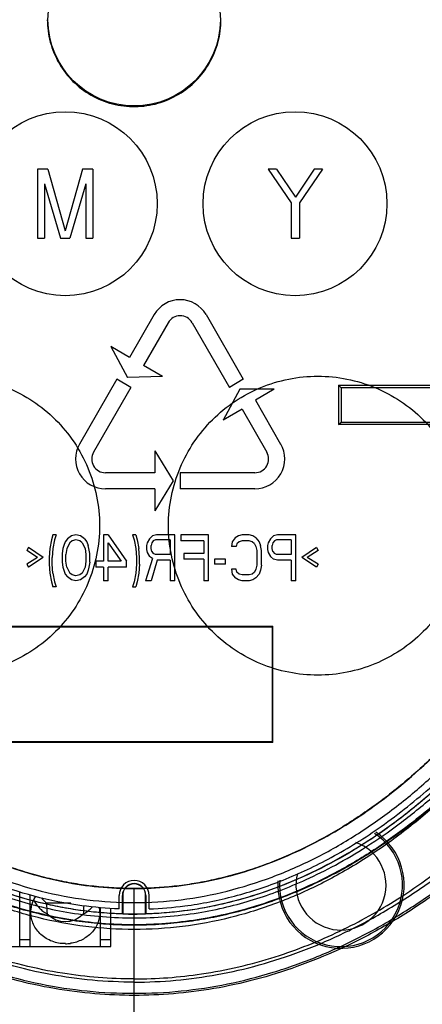
# Model space of a CAD drawing. Units: millimetres. Extents: x 14 to 120, y 23 to 167.
# Drawn here: x 75 to 92, y 84 to 127 of the extents above; entities that cross this region are included whole.
import ezdxf

# ---------------------------------------------------------------- set-up
doc = ezdxf.new("R2010")
doc.units = ezdxf.units.MM
doc.header["$LTSCALE"] = 12.352664
doc.layers.get('0').update_dxf_attribs({"linetype": 'CONTINUOUS'})

msp = doc.modelspace()

# ---------------------------------------------------------------- linework, layer by layer
at = {"color": 7, "linetype": 'CONTINUOUS'}
for p, q in [((75.527, 120.589), (75.527, 117.589)), ((75.977, 120.589), (75.527, 120.589)), ((75.977, 120.589), (76.727, 117.909)), ((77.477, 120.589), (76.727, 117.909)), ((77.927, 120.589), (77.477, 120.589)), ((77.927, 120.589), (77.927, 117.589)), ((85.927, 120.589), (85.552, 120.589)), ((85.552, 120.589), (86.552, 119.121)), ((85.927, 120.589), (86.74, 119.377)), ((87.552, 120.589), (86.74, 119.377)), ((87.927, 120.589), (86.927, 119.121)), ((87.927, 120.589), (87.552, 120.589)), ((75.827, 119.951), (75.827, 117.589)), ((75.827, 119.951), (76.527, 117.589)), ((77.627, 119.951), (76.927, 117.589)), ((77.627, 119.951), (77.627, 117.589)), ((86.552, 119.121), (86.552, 117.589)), ((86.927, 119.121), (86.927, 117.589)), ((75.527, 117.589), (75.827, 117.589)), ((76.527, 117.589), (76.927, 117.589)), ((77.627, 117.589), (77.927, 117.589)), ((86.552, 117.589), (86.927, 117.589)), ((80.601, 114.266), (79.527, 112.405)), ((81.208, 113.916), (80.134, 112.055)), ((82.247, 113.916), (83.871, 111.103)), ((82.853, 114.266), (84.477, 111.453)), ((78.705, 112.88), (79.43, 111.537)), ((79.527, 112.405), (78.705, 112.88)), ((80.956, 111.58), (80.134, 112.055)), ((78.977, 111.453), (77.353, 108.639)), ((79.584, 111.103), (78.977, 111.453)), ((80.956, 111.58), (79.43, 111.537)), ((84.477, 111.453), (83.871, 111.103)), ((79.584, 111.103), (77.959, 108.289)), ((84.324, 111.018), (83.598, 109.675)), ((85.825, 111.018), (84.324, 111.018)), ((85.825, 111.018), (85.003, 110.543)), ((88.622, 111.195), (88.727, 111.089)), ((88.622, 111.193), (88.622, 109.486)), ((114.628, 111.089), (88.727, 111.089)), ((88.727, 111.089), (88.727, 109.589)), ((85.003, 110.543), (86.101, 108.639)), ((84.421, 110.15), (83.598, 109.675)), ((84.421, 110.15), (85.495, 108.289)), ((88.622, 109.484), (88.727, 109.589)), ((88.727, 109.589), (114.628, 109.589)), ((80.627, 108.339), (80.627, 107.389)), ((80.627, 108.339), (81.427, 107.039)), ((80.627, 107.389), (78.479, 107.389)), ((81.427, 107.039), (80.627, 105.739)), ((84.976, 107.389), (81.727, 107.389)), ((81.727, 107.389), (81.727, 106.689)), ((80.627, 106.689), (78.479, 106.689)), ((80.627, 106.689), (80.627, 105.739)), ((84.976, 106.689), (81.727, 106.689)), ((76.127, 104.477), (76.061, 104.094)), ((76.194, 104.689), (76.127, 104.477)), ((76.327, 104.689), (76.194, 104.689)), ((76.261, 104.477), (76.194, 104.094)), ((76.327, 104.689), (76.261, 104.477)), ((76.827, 104.519), (76.727, 104.392)), ((76.994, 104.647), (76.827, 104.519)), ((77.194, 104.689), (76.994, 104.647)), ((77.194, 104.477), (77.027, 104.434)), ((77.394, 104.647), (77.194, 104.689)), ((77.361, 104.434), (77.194, 104.477)), ((77.561, 104.519), (77.394, 104.647)), ((77.561, 104.519), (77.661, 104.392)), ((78.394, 104.689), (78.394, 103.541)), ((78.594, 104.689), (78.394, 104.689)), ((78.594, 104.689), (79.394, 103.541)), ((79.794, 104.689), (79.661, 104.689)), ((79.661, 104.689), (79.727, 104.477)), ((79.727, 104.477), (79.794, 104.094)), ((79.794, 104.689), (79.861, 104.477)), ((79.861, 104.477), (79.927, 104.094)), ((80.394, 104.519), (80.294, 104.349)), ((80.527, 104.647), (80.394, 104.519)), ((80.694, 104.689), (80.527, 104.647)), ((80.661, 104.477), (80.561, 104.434)), ((81.294, 104.477), (80.661, 104.477)), ((81.494, 104.689), (80.694, 104.689)), ((81.294, 104.477), (81.294, 103.838)), ((81.494, 102.689), (81.494, 104.689)), ((82.961, 104.689), (81.761, 104.689)), ((81.761, 104.689), (81.761, 104.434)), ((82.961, 102.689), (82.961, 104.689)), ((84.127, 104.562), (83.994, 104.392)), ((84.261, 104.647), (84.127, 104.562)), ((84.427, 104.689), (84.261, 104.647)), ((84.727, 104.689), (84.427, 104.689)), ((84.894, 104.647), (84.727, 104.689)), ((85.027, 104.562), (84.894, 104.647)), ((85.027, 104.562), (85.161, 104.392)), ((85.661, 104.519), (85.561, 104.349)), ((85.794, 104.647), (85.661, 104.519)), ((85.961, 104.689), (85.794, 104.647)), ((85.927, 104.477), (85.827, 104.434)), ((86.561, 104.477), (85.927, 104.477)), ((86.761, 104.689), (85.961, 104.689)), ((86.561, 104.477), (86.561, 103.838)), ((86.761, 102.689), (86.761, 104.689)), ((75.127, 104.136), (75.061, 104.009)), ((75.761, 103.711), (75.127, 104.136)), ((76.061, 104.094), (76.027, 103.711)), ((76.194, 104.094), (76.161, 103.711)), ((76.627, 104.094), (76.594, 103.881)), ((76.661, 104.221), (76.627, 104.094)), ((76.727, 104.392), (76.661, 104.221)), ((76.794, 104.094), (76.761, 103.838)), ((76.927, 104.349), (76.794, 104.094)), ((77.027, 104.434), (76.927, 104.349)), ((77.461, 104.349), (77.361, 104.434)), ((77.461, 104.349), (77.594, 104.094)), ((77.594, 104.094), (77.627, 103.838)), ((77.661, 104.392), (77.727, 104.221)), ((77.761, 104.094), (77.727, 104.221)), ((77.794, 103.881), (77.761, 104.094)), ((78.594, 103.541), (78.594, 104.349)), ((78.594, 104.349), (79.161, 103.541)), ((79.794, 104.094), (79.827, 103.711)), ((79.961, 103.711), (79.927, 104.094)), ((80.294, 104.349), (80.261, 104.221)), ((80.261, 104.221), (80.261, 104.051)), ((80.261, 104.051), (80.294, 103.923)), ((80.494, 104.349), (80.461, 104.221)), ((80.461, 104.094), (80.461, 104.221)), ((80.494, 103.966), (80.461, 104.094)), ((80.561, 104.434), (80.494, 104.349)), ((82.761, 104.434), (81.761, 104.434)), ((82.761, 104.434), (82.761, 103.881)), ((83.994, 104.392), (83.961, 104.179)), ((84.161, 104.179), (83.961, 104.179)), ((84.194, 104.306), (84.161, 104.179)), ((84.294, 104.392), (84.194, 104.306)), ((84.427, 104.434), (84.294, 104.392)), ((84.727, 104.434), (84.427, 104.434)), ((84.861, 104.392), (84.727, 104.434)), ((84.961, 104.306), (84.861, 104.392)), ((84.961, 104.306), (85.027, 104.179)), ((85.027, 104.179), (85.061, 104.009)), ((85.161, 104.392), (85.227, 104.221)), ((85.261, 104.009), (85.227, 104.221)), ((85.561, 104.349), (85.527, 104.221)), ((85.527, 104.221), (85.527, 104.051)), ((85.527, 104.051), (85.561, 103.923)), ((85.761, 104.349), (85.727, 104.221)), ((85.727, 104.094), (85.727, 104.221)), ((85.761, 103.966), (85.727, 104.094)), ((85.827, 104.434), (85.761, 104.349)), ((87.661, 104.136), (87.027, 103.711)), ((87.661, 104.136), (87.727, 104.009)), ((75.527, 103.711), (75.061, 104.009)), ((75.527, 103.711), (75.061, 103.413)), ((75.761, 103.711), (75.127, 103.285)), ((76.027, 103.711), (76.027, 103.413)), ((76.161, 103.413), (76.161, 103.711)), ((76.594, 103.881), (76.594, 103.498)), ((76.761, 103.541), (76.761, 103.838)), ((77.627, 103.838), (77.627, 103.541)), ((77.794, 103.498), (77.794, 103.881)), ((79.827, 103.711), (79.827, 103.413)), ((79.961, 103.413), (79.961, 103.711)), ((80.527, 103.668), (80.227, 102.689)), ((80.294, 103.923), (80.394, 103.753)), ((80.527, 103.668), (80.394, 103.753)), ((80.494, 103.966), (80.561, 103.881)), ((80.661, 103.838), (80.561, 103.881)), ((81.294, 103.838), (80.661, 103.838)), ((82.761, 103.881), (81.894, 103.881)), ((81.894, 103.881), (81.894, 103.626)), ((82.761, 103.626), (81.894, 103.626)), ((82.761, 103.626), (82.761, 102.689)), ((83.694, 103.626), (83.227, 103.626)), ((83.227, 103.626), (83.227, 103.413)), ((83.694, 103.413), (83.694, 103.626)), ((85.061, 104.009), (85.061, 103.37)), ((85.261, 103.37), (85.261, 104.009)), ((85.561, 103.923), (85.661, 103.753)), ((85.794, 103.626), (85.661, 103.753)), ((85.761, 103.966), (85.827, 103.881)), ((85.961, 103.583), (85.794, 103.626)), ((85.927, 103.838), (85.827, 103.881)), ((86.561, 103.838), (85.927, 103.838)), ((87.661, 103.285), (87.027, 103.711)), ((87.727, 104.009), (87.261, 103.711)), ((87.727, 103.413), (87.261, 103.711)), ((75.061, 103.413), (75.127, 103.285)), ((76.027, 103.413), (76.061, 103.03)), ((76.194, 103.03), (76.161, 103.413)), ((76.594, 103.498), (76.627, 103.285)), ((76.627, 103.285), (76.661, 103.158)), ((76.794, 103.285), (76.761, 103.541)), ((76.794, 103.285), (76.927, 103.03)), ((77.594, 103.285), (77.461, 103.03)), ((77.627, 103.541), (77.594, 103.285)), ((77.761, 103.285), (77.727, 103.158)), ((77.794, 103.498), (77.761, 103.285)), ((78.061, 103.541), (78.061, 103.285)), ((78.394, 103.541), (78.061, 103.541)), ((78.394, 103.285), (78.061, 103.285)), ((78.394, 103.285), (78.394, 102.689)), ((79.161, 103.541), (78.594, 103.541)), ((78.594, 102.689), (78.594, 103.285)), ((79.394, 103.285), (78.594, 103.285)), ((79.394, 103.285), (79.394, 103.541)), ((79.827, 103.413), (79.794, 103.03)), ((79.961, 103.413), (79.927, 103.03)), ((80.727, 103.583), (80.461, 102.689)), ((81.294, 103.583), (80.727, 103.583)), ((81.294, 103.583), (81.294, 102.689)), ((83.694, 103.413), (83.227, 103.413)), ((84.161, 103.2), (83.961, 103.2)), ((83.961, 103.2), (83.994, 102.987)), ((84.194, 103.072), (84.161, 103.2)), ((85.027, 103.2), (84.961, 103.072)), ((85.061, 103.37), (85.027, 103.2)), ((85.261, 103.37), (85.227, 103.158)), ((86.561, 103.583), (85.961, 103.583)), ((86.561, 103.583), (86.561, 102.689)), ((87.727, 103.413), (87.661, 103.285)), ((76.061, 103.03), (76.127, 102.647)), ((76.194, 103.03), (76.261, 102.647)), ((76.661, 103.158), (76.727, 102.987)), ((76.727, 102.987), (76.827, 102.86)), ((76.994, 102.732), (76.827, 102.86)), ((77.027, 102.945), (76.927, 103.03)), ((77.194, 102.902), (77.027, 102.945)), ((77.361, 102.945), (77.194, 102.902)), ((77.461, 103.03), (77.361, 102.945)), ((77.561, 102.86), (77.394, 102.732)), ((77.661, 102.987), (77.561, 102.86)), ((77.727, 103.158), (77.661, 102.987)), ((79.794, 103.03), (79.727, 102.647)), ((79.927, 103.03), (79.861, 102.647)), ((83.994, 102.987), (84.127, 102.817)), ((84.261, 102.732), (84.127, 102.817)), ((84.294, 102.987), (84.194, 103.072)), ((84.427, 102.945), (84.294, 102.987)), ((84.727, 102.945), (84.427, 102.945)), ((84.861, 102.987), (84.727, 102.945)), ((84.961, 103.072), (84.861, 102.987)), ((85.027, 102.817), (84.894, 102.732)), ((85.161, 102.987), (85.027, 102.817)), ((85.227, 103.158), (85.161, 102.987)), ((76.127, 102.647), (76.194, 102.434)), ((76.327, 102.434), (76.194, 102.434)), ((76.261, 102.647), (76.327, 102.434)), ((77.194, 102.689), (76.994, 102.732)), ((77.394, 102.732), (77.194, 102.689)), ((78.594, 102.689), (78.394, 102.689)), ((79.727, 102.647), (79.661, 102.434)), ((79.661, 102.434), (79.794, 102.434)), ((79.861, 102.647), (79.794, 102.434)), ((80.461, 102.689), (80.227, 102.689)), ((81.494, 102.689), (81.294, 102.689)), ((82.961, 102.689), (82.761, 102.689)), ((84.427, 102.689), (84.261, 102.732)), ((84.727, 102.689), (84.427, 102.689)), ((84.894, 102.732), (84.727, 102.689)), ((86.761, 102.689), (86.561, 102.689)), ((85.755, 100.717), (85.727, 100.689)), ((85.727, 100.689), (85.727, 95.689)), ((85.755, 95.662), (85.755, 100.717)), ((85.755, 95.662), (85.727, 95.689)), ((74.758, 86.788), (74.758, 89.182)), ((79.727, 36.464), (79.727, 89.314)), ((75.208, 86.788), (75.208, 89.031)), ((76.969, 88.683), (75.921, 88.683)), ((79.077, 88.427), (79.077, 89.015)), ((79.216, 89.014), (79.227, 89.014)), ((79.216, 88.222), (79.216, 89.014)), ((79.227, 89.014), (79.227, 88.21)), ((80.227, 89.014), (80.239, 89.014)), ((80.227, 88.21), (80.227, 89.014)), ((80.239, 89.014), (80.239, 88.222)), ((80.377, 88.427), (80.377, 89.015)), ((78.258, 86.788), (78.258, 88.489)), ((78.708, 86.788), (78.708, 88.455)), ((79.227, 88.21), (79.216, 88.222)), ((79.728, 88.203), (79.728, 88.201)), ((80.227, 88.21), (80.239, 88.222)), ((75.208, 87.077), (74.758, 87.077)), ((78.708, 87.077), (78.258, 87.077)), ((64.108, 86.788), (78.708, 86.788))]:
    msp.add_line(p, q, dxfattribs=at)
for centre, radius in [((79.727, 127.089), 3.75), ((76.727, 119.089), 4), ((86.727, 119.089), 4)]:
    msp.add_circle(centre, radius, dxfattribs=at)
for centre, radius, start, end in [((81.727, 113.616), 1.3, 30, 150), ((81.727, 113.616), 0.6, 30, 150), ((78.479, 107.989), 1.3, 150, 270), ((84.976, 107.989), 1.3, 270, 30), ((78.479, 107.989), 0.6, 150, 270), ((84.976, 107.989), 0.6, 270, 30), ((88.727, 89.464), 2.75, 176.061, 56.5355), ((88.727, 89.464), 2.676, 175.3675, 57.1407), ((88.727, 89.464), 1.96, 165.0514, 70.9866), ((79.727, 89.014), 0.65, 0.0517, 179.986), ((79.727, 89.014), 0.511, 0.0029, 179.9971), ((79.727, 89.014), 0.5, 0, 180), ((76.996, 88.274), 1.237, 0.014, 10.2088), ((79.701, 104.946), 16.743, 268.3794, 270.0947), ((79.754, 104.936), 16.732, 269.9124, 271.6207), ((76.733, 88.568), 1.654, 270.0006, 277.8207)]:
    msp.add_arc(centre, radius, start, end, dxfattribs=at)
for centre, major_axis, ratio, start_param, end_param in [((79.727, 114.681), (800, 0), 0.017455, -1.578331, -1.563261), ((79.727, 114.653), (800, 0), 0.017455, -1.578296, -1.563296), ((79.727, 81.698), (800, 0), 0.017455, 1.563261, 1.578331), ((79.727, 81.726), (800, 0), 0.017455, 1.563296, 1.578296), ((76.733, 88.607), (0, 1.903), 0.427324, 1.530622, 1.78174), ((76.733, 90.084), (0, 2.212), 0.678115, 2.582963, 3.700223), ((76.733, 88.607), (0, 1.903), 0.427324, -1.78174, -1.590441)]:
    msp.add_ellipse(centre, major_axis=major_axis, ratio=ratio, start_param=start_param, end_param=end_param, dxfattribs=at)
for points, knots in [([(79.727, 84.667), (79.158, 84.667), (77.996, 84.714), (76.233, 84.939), (74.431, 85.335), (72.607, 85.903), (70.769, 86.65), (68.92, 87.595), (67.053, 88.754), (65.17, 90.145), (63.279, 91.787), (61.394, 93.706), (59.521, 95.925), (57.684, 98.458), (55.908, 101.318), (54.219, 104.525), (52.642, 108.091), (51.221, 111.982), (49.992, 116.185), (48.992, 120.666), (48.252, 125.361), (47.792, 130.222), (47.69, 133.498), (47.69, 135.165)], [0, 0, 0, 0, 0.026015, 0.053088, 0.081184, 0.110254, 0.140334, 0.171761, 0.205058, 0.240698, 0.278704, 0.319432, 0.363571, 0.411296, 0.462365, 0.517396, 0.576879, 0.640472, 0.706655, 0.776939, 0.850242, 0.923807, 1, 1, 1, 1]), ([(47.763, 135.165), (47.764, 133.799), (47.835, 131.068), (48.157, 126.983), (48.696, 122.92), (49.448, 118.892), (50.429, 114.914), (51.648, 111.002), (53.115, 107.177), (54.84, 103.461), (56.847, 99.889), (59.156, 96.505), (61.783, 93.36), (64.257, 91.003), (66.409, 89.326), (68.107, 88.186), (69.889, 87.178), (71.748, 86.325), (73.676, 85.639), (75.659, 85.132), (77.682, 84.822), (79.046, 84.757), (79.727, 84.757)], [0, 0, 0, 0, 0.062564, 0.125126, 0.187682, 0.250235, 0.31278, 0.375318, 0.437849, 0.500368, 0.562873, 0.625362, 0.68783, 0.750271, 0.781501, 0.812725, 0.843942, 0.875154, 0.906366, 0.937576, 0.968785, 1, 1, 1, 1]), ([(111.765, 135.163), (111.765, 133.53), (111.666, 130.27), (111.211, 125.425), (110.473, 120.719), (109.477, 116.235), (108.25, 112.029), (106.827, 108.123), (105.25, 104.552), (103.559, 101.338), (101.781, 98.472), (99.941, 95.933), (98.067, 93.712), (96.18, 91.791), (94.289, 90.148), (92.405, 88.756), (90.536, 87.595), (88.682, 86.648), (86.841, 85.9), (85.018, 85.333), (83.219, 84.939), (81.458, 84.714), (80.297, 84.667), (79.727, 84.667)], [0, 0, 0, 0, 0.074644, 0.148997, 0.222347, 0.292286, 0.35888, 0.422528, 0.482189, 0.537207, 0.588445, 0.636261, 0.680445, 0.72119, 0.759257, 0.794836, 0.828189, 0.859745, 0.889887, 0.918923, 0.946944, 0.973961, 1, 1, 1, 1]), ([(79.727, 84.757), (80.409, 84.757), (81.773, 84.822), (83.796, 85.133), (85.78, 85.64), (87.708, 86.326), (89.568, 87.18), (91.35, 88.188), (93.049, 89.329), (95.201, 91.006), (97.674, 93.364), (100.3, 96.509), (102.608, 99.892), (104.615, 103.463), (106.339, 107.178), (107.804, 111.003), (109.024, 114.914), (110.005, 118.891), (110.757, 122.919), (111.295, 126.981), (111.618, 131.066), (111.689, 133.797), (111.691, 135.163)], [0, 0, 0, 0, 0.031225, 0.062442, 0.093662, 0.124884, 0.156109, 0.18734, 0.218574, 0.24981, 0.312254, 0.374714, 0.437188, 0.499676, 0.562181, 0.6247, 0.68723, 0.74977, 0.81232, 0.874876, 0.937435, 1, 1, 1, 1]), ([(79.727, 87.715), (79.371, 87.715), (78.659, 87.737), (77.591, 87.835), (76.524, 87.998), (75.459, 88.229), (74.396, 88.526), (73.335, 88.891), (72.276, 89.325), (71.22, 89.83), (70.167, 90.41), (69.117, 91.066), (68.072, 91.8), (67.034, 92.616), (66.004, 93.514), (64.985, 94.5), (63.979, 95.577), (62.985, 96.752), (62.005, 98.029), (61.043, 99.416), (60.106, 100.917), (59.199, 102.532), (58.331, 104.257), (57.513, 106.084), (56.756, 108.003), (56.066, 110.001), (55.452, 112.063), (54.917, 114.177), (54.466, 116.326), (54.1, 118.49), (53.818, 120.654), (53.62, 122.807), (53.504, 124.95), (53.479, 126.375), (53.479, 127.087)], [0, 0, 0, 0, 0.020517, 0.041079, 0.061768, 0.082664, 0.103846, 0.125378, 0.147328, 0.16978, 0.192826, 0.216564, 0.241081, 0.266422, 0.292633, 0.319812, 0.348079, 0.377583, 0.408473, 0.440862, 0.474844, 0.510432, 0.547583, 0.58611, 0.625798, 0.666449, 0.707866, 0.749828, 0.792097, 0.83437, 0.876339, 0.91783, 0.958987, 1, 1, 1, 1]), ([(79.727, 87.735), (78.778, 87.735), (76.927, 87.886), (74.238, 88.541), (71.473, 89.649), (68.847, 91.2), (66.378, 93.147), (64.131, 95.368), (61.982, 98.016), (59.991, 101.07), (58.339, 104.223), (57.002, 107.36), (55.864, 110.64), (54.974, 113.943), (54.365, 116.991), (53.985, 119.505), (53.723, 121.845), (53.549, 124.371), (53.508, 126.154), (53.509, 127.089)], [0, 0, 0, 0, 0.054761, 0.106569, 0.159181, 0.226062, 0.281732, 0.340237, 0.408011, 0.478082, 0.550292, 0.613073, 0.674687, 0.750434, 0.810254, 0.853936, 0.897148, 0.946015, 1, 1, 1, 1]), ([(53.799, 127.089), (53.799, 126.801), (53.803, 126.12), (53.828, 125.083), (53.874, 124.017), (53.933, 123.06), (53.999, 122.2), (54.07, 121.42), (54.146, 120.697), (54.227, 120.008), (54.315, 119.328), (54.413, 118.634), (54.526, 117.902), (54.659, 117.107), (54.82, 116.231), (55.01, 115.284), (55.23, 114.283), (55.483, 113.233), (55.778, 112.114), (56.128, 110.898), (56.552, 109.56), (57.072, 108.077), (57.715, 106.429), (58.509, 104.618), (59.474, 102.676), (60.624, 100.648), (61.973, 98.587), (63.477, 96.621), (65.051, 94.862), (66.603, 93.383), (68.105, 92.159), (69.546, 91.155), (70.911, 90.347), (72.187, 89.711), (73.383, 89.212), (74.538, 88.815), (75.721, 88.491), (76.996, 88.235), (78.342, 88.072), (79.27, 88.035), (79.727, 88.035)], [0, 0, 0, 0, 0.016805, 0.039627, 0.06034, 0.07889, 0.095466, 0.110507, 0.124463, 0.137783, 0.150917, 0.164344, 0.178551, 0.19403, 0.21127, 0.230381, 0.25022, 0.270972, 0.293226, 0.317573, 0.344599, 0.374886, 0.40901, 0.447534, 0.489923, 0.535164, 0.583135, 0.633165, 0.679119, 0.720373, 0.75781, 0.791791, 0.822441, 0.850102, 0.87469, 0.897773, 0.921159, 0.946006, 0.973384, 1, 1, 1, 1]), ([(79.728, 88.201), (79.205, 88.2), (78.149, 88.248), (76.563, 88.471), (74.966, 88.848), (73.356, 89.386), (71.735, 90.097), (70.109, 90.991), (68.48, 92.08), (66.854, 93.379), (65.249, 94.9), (63.694, 96.625), (62.22, 98.533), (60.831, 100.622), (59.509, 102.947), (58.235, 105.587), (57.035, 108.58), (55.971, 111.901), (55.101, 115.472), (54.454, 119.226), (54.051, 123.118), (53.963, 125.757), (53.963, 127.089)], [0, 0, 0, 0, 0.030653, 0.061721, 0.093566, 0.126514, 0.160905, 0.196936, 0.234963, 0.275389, 0.318544, 0.364196, 0.411115, 0.459439, 0.510856, 0.567455, 0.630815, 0.699372, 0.771269, 0.84567, 0.922055, 1, 1, 1, 1]), ([(53.977, 127.089), (53.977, 126.548), (53.992, 125.464), (54.059, 123.837), (54.173, 122.206), (54.335, 120.569), (54.546, 118.926), (54.806, 117.283), (55.114, 115.648), (55.587, 113.498), (56.293, 110.881), (57.155, 108.346), (57.929, 106.403), (58.539, 105.008), (59.18, 103.669), (60.055, 101.994), (61.199, 100.059), (62.661, 97.953), (64.169, 96.092), (65.472, 94.712), (66.522, 93.723), (67.302, 93.046), (68.089, 92.417), (69.143, 91.645), (70.49, 90.78), (72.161, 89.906), (73.874, 89.205), (75.335, 88.769), (76.516, 88.511), (77.408, 88.364), (78.309, 88.265), (78.913, 88.231), (79.216, 88.222)], [0, 0, 0, 0, 0.032011, 0.064067, 0.096252, 0.128652, 0.161315, 0.194136, 0.226968, 0.259669, 0.324206, 0.387121, 0.417802, 0.447837, 0.477116, 0.505529, 0.559502, 0.609886, 0.656966, 0.70097, 0.721898, 0.742216, 0.762033, 0.781458, 0.819443, 0.856485, 0.892808, 0.928665, 0.946456, 0.964242, 0.982073, 1, 1, 1, 1]), ([(79.077, 88.427), (78.533, 88.447), (77.284, 88.554), (75.387, 88.932), (73.412, 89.584), (71.488, 90.454), (69.526, 91.602), (67.498, 93.112), (65.429, 95.02), (63.394, 97.345), (61.41, 100.118), (59.562, 103.379), (58.178, 106.408), (57.204, 109.014), (56.545, 111.071), (55.964, 113.2), (55.465, 115.355), (55.058, 117.473), (54.656, 120.152), (54.356, 123.348), (54.275, 125.868), (54.275, 127.089)], [0, 0, 0, 0, 0.032495, 0.074676, 0.115239, 0.156417, 0.200563, 0.250743, 0.307092, 0.368338, 0.434929, 0.510362, 0.591841, 0.633533, 0.676429, 0.720758, 0.765302, 0.808489, 0.849539, 0.927033, 1, 1, 1, 1]), ([(75.949, 127.089), (75.949, 126.762), (76.035, 126.099), (76.421, 125.175), (77.032, 124.377), (77.835, 123.771), (78.77, 123.385), (79.775, 123.271), (80.772, 123.41), (81.682, 123.811), (82.458, 124.415), (83.045, 125.201), (83.421, 126.11), (83.505, 126.764), (83.505, 127.089)], [0, 0, 0, 0, 0.082896, 0.167273, 0.251005, 0.334647, 0.419513, 0.504182, 0.588238, 0.671735, 0.753299, 0.834904, 0.91759, 1, 1, 1, 1]), ([(79.727, 88.035), (80.189, 88.035), (81.121, 88.073), (82.47, 88.237), (83.743, 88.493), (84.924, 88.817), (86.076, 89.215), (87.266, 89.711), (88.534, 90.344), (89.891, 91.146), (91.323, 92.141), (92.824, 93.362), (94.394, 94.855), (96.006, 96.657), (97.536, 98.67), (98.883, 100.745), (99.999, 102.726), (100.922, 104.587), (101.682, 106.311), (102.304, 107.888), (102.813, 109.32), (103.234, 110.622), (103.584, 111.813), (103.881, 112.911), (104.136, 113.941), (104.358, 114.922), (104.553, 115.858), (104.72, 116.735), (104.86, 117.537), (104.977, 118.269), (105.078, 118.952), (105.168, 119.607), (105.249, 120.257), (105.324, 120.923), (105.395, 121.626), (105.462, 122.387), (105.524, 123.227), (105.578, 124.16), (105.62, 125.196), (105.642, 126.185), (105.646, 126.827), (105.646, 127.089)], [0, 0, 0, 0, 0.026884, 0.054213, 0.079037, 0.102403, 0.125441, 0.149923, 0.17741, 0.207843, 0.241558, 0.278834, 0.320388, 0.36753, 0.419375, 0.46744, 0.511392, 0.55167, 0.588268, 0.621018, 0.650351, 0.676737, 0.70065, 0.722569, 0.742976, 0.762354, 0.781135, 0.798634, 0.814303, 0.828538, 0.841778, 0.854463, 0.867031, 0.879903, 0.893481, 0.908169, 0.924371, 0.942474, 0.962607, 0.984729, 1, 1, 1, 1]), ([(105.937, 127.089), (105.937, 126.555), (105.923, 125.486), (105.864, 124.021), (105.779, 122.697), (105.685, 121.593), (105.579, 120.569), (105.468, 119.655), (105.347, 118.769), (105.208, 117.861), (105.047, 116.903), (104.848, 115.846), (104.618, 114.741), (104.343, 113.553), (104.032, 112.336), (103.691, 111.131), (103.334, 109.975), (102.977, 108.908), (102.61, 107.888), (102.22, 106.875), (101.79, 105.834), (101.292, 104.711), (100.737, 103.548), (100.076, 102.269), (99.325, 100.938), (98.423, 99.483), (97.398, 97.996), (96.253, 96.518), (95.044, 95.129), (93.834, 93.899), (92.614, 92.803), (91.283, 91.743), (89.755, 90.696), (88.154, 89.798), (86.634, 89.107), (85.251, 88.6), (83.861, 88.21), (82.487, 87.935), (81.106, 87.772), (80.187, 87.736), (79.727, 87.735)], [0, 0, 0, 0, 0.03084, 0.061683, 0.08453, 0.107377, 0.125623, 0.143867, 0.160524, 0.17718, 0.196858, 0.216538, 0.239247, 0.261958, 0.286849, 0.311741, 0.334175, 0.356611, 0.37667, 0.39673, 0.419181, 0.441634, 0.46759, 0.493551, 0.52464, 0.55574, 0.592246, 0.628765, 0.663563, 0.698379, 0.728236, 0.758105, 0.796505, 0.834934, 0.863825, 0.892729, 0.919861, 0.947006, 0.973501, 1, 1, 1, 1]), ([(105.976, 127.087), (105.976, 126.375), (105.95, 124.949), (105.834, 122.806), (105.636, 120.652), (105.354, 118.488), (104.988, 116.323), (104.537, 114.174), (104.002, 112.059), (103.387, 109.996), (102.697, 107.998), (101.939, 106.079), (101.121, 104.252), (100.253, 102.526), (99.346, 100.911), (98.408, 99.411), (97.445, 98.024), (96.465, 96.746), (95.471, 95.572), (94.464, 94.495), (93.445, 93.51), (92.416, 92.612), (91.377, 91.797), (90.332, 91.062), (89.283, 90.407), (88.23, 89.828), (87.175, 89.323), (86.116, 88.89), (85.055, 88.525), (83.992, 88.228), (82.928, 87.998), (81.862, 87.835), (80.795, 87.737), (80.083, 87.715), (79.727, 87.715)], [0, 0, 0, 0, 0.041023, 0.08219, 0.123692, 0.165675, 0.207961, 0.250243, 0.292219, 0.333647, 0.374309, 0.414004, 0.452538, 0.489695, 0.525286, 0.559271, 0.591662, 0.622552, 0.652056, 0.680322, 0.707498, 0.733705, 0.759041, 0.783553, 0.807283, 0.830321, 0.852763, 0.874703, 0.896225, 0.917394, 0.938278, 0.958953, 0.9795, 1, 1, 1, 1]), ([(105.491, 127.089), (105.491, 125.762), (105.404, 123.133), (105.002, 119.239), (104.357, 115.484), (103.486, 111.913), (102.424, 108.592), (101.222, 105.59), (99.946, 102.947), (98.628, 100.631), (97.246, 98.548), (95.772, 96.638), (94.215, 94.91), (92.609, 93.386), (90.976, 92.081), (89.337, 90.986), (87.706, 90.09), (86.085, 89.38), (84.477, 88.844), (82.88, 88.469), (81.299, 88.248), (80.249, 88.2), (79.728, 88.201)], [0, 0, 0, 0, 0.077647, 0.153792, 0.228805, 0.300401, 0.368657, 0.432617, 0.48944, 0.540214, 0.588449, 0.635548, 0.681223, 0.724394, 0.764976, 0.803356, 0.839534, 0.873756, 0.906705, 0.93861, 0.969549, 1, 1, 1, 1]), ([(80.239, 88.222), (80.539, 88.231), (81.138, 88.264), (82.032, 88.362), (82.917, 88.507), (84.092, 88.762), (85.546, 89.193), (87.255, 89.888), (88.925, 90.757), (90.272, 91.618), (91.327, 92.387), (92.115, 93.015), (92.897, 93.691), (93.949, 94.678), (95.253, 96.055), (96.765, 97.914), (97.965, 99.638), (98.895, 101.14), (99.586, 102.353), (100.255, 103.631), (100.899, 104.972), (101.512, 106.368), (102.289, 108.315), (103.154, 110.855), (103.863, 113.478), (104.337, 115.633), (104.647, 117.272), (104.907, 118.918), (105.119, 120.564), (105.281, 122.203), (105.395, 123.836), (105.463, 125.464), (105.477, 126.548), (105.477, 127.089)], [0, 0, 0, 0, 0.017765, 0.035451, 0.053109, 0.070784, 0.106455, 0.142654, 0.179635, 0.217595, 0.237013, 0.256824, 0.277137, 0.298063, 0.342068, 0.389159, 0.439571, 0.466116, 0.493606, 0.522057, 0.551383, 0.581471, 0.612212, 0.675263, 0.739953, 0.772735, 0.805647, 0.838539, 0.871263, 0.903705, 0.935917, 0.967987, 1, 1, 1, 1]), ([(80.377, 88.427), (80.896, 88.446), (82.148, 88.55), (84.111, 88.942), (86.251, 89.65), (88.397, 90.662), (90.587, 92.025), (92.798, 93.797), (94.961, 95.971), (97.006, 98.524), (98.906, 101.444), (100.616, 104.722), (102.107, 108.299), (103.321, 112.096), (104.23, 115.964), (104.851, 119.779), (105.189, 123.474), (105.266, 125.894), (105.266, 127.089)], [0, 0, 0, 0, 0.03093, 0.074817, 0.119053, 0.165103, 0.21602, 0.272585, 0.333779, 0.398579, 0.467396, 0.54127, 0.618818, 0.698285, 0.778826, 0.855646, 0.9287, 1, 1, 1, 1]), ([(65.221, 105.089), (65.221, 105.521), (65.306, 106.381), (65.686, 107.613), (66.295, 108.741), (67.107, 109.726), (68.094, 110.533), (69.22, 111.134), (70.445, 111.504), (71.719, 111.631), (72.994, 111.504), (74.219, 111.135), (75.345, 110.534), (76.333, 109.727), (77.146, 108.741), (77.756, 107.614), (78.135, 106.381), (78.22, 105.521), (78.22, 105.089)], [0, 0, 0, 0, 0.063476, 0.126187, 0.188606, 0.250832, 0.31294, 0.3751, 0.437461, 0.499934, 0.562411, 0.624786, 0.686968, 0.749099, 0.81135, 0.87379, 0.936517, 1, 1, 1, 1]), ([(81.22, 105.089), (81.22, 105.521), (81.306, 106.381), (81.685, 107.613), (82.294, 108.741), (83.106, 109.726), (84.094, 110.533), (85.22, 111.134), (86.444, 111.504), (87.719, 111.631), (88.994, 111.504), (90.218, 111.135), (91.345, 110.534), (92.333, 109.727), (93.145, 108.741), (93.755, 107.614), (94.134, 106.381), (94.219, 105.521), (94.219, 105.089)], [0, 0, 0, 0, 0.063476, 0.126188, 0.188609, 0.250838, 0.31295, 0.375114, 0.437478, 0.499951, 0.562428, 0.6248, 0.686978, 0.749106, 0.811353, 0.873791, 0.936517, 1, 1, 1, 1]), ([(88.622, 111.195), (90.116, 111.195), (93.105, 111.194), (97.587, 111.193), (100.576, 111.191), (102.07, 111.19)], [0, 0, 0, 0, 0.333368, 0.666705, 1, 1, 1, 1]), ([(79.727, 85.242), (79.121, 85.242), (77.903, 85.298), (76.077, 85.548), (74.245, 85.969), (72.403, 86.568), (70.55, 87.359), (68.682, 88.357), (66.8, 89.578), (64.926, 91.029), (63.099, 92.695), (61.365, 94.54), (59.742, 96.53), (58.222, 98.659), (56.783, 100.961), (55.4, 103.5), (54.057, 106.357), (53.236, 108.403), (52.835, 109.492)], [0, 0, 0, 0, 0.047196, 0.094819, 0.143413, 0.193431, 0.245498, 0.300147, 0.35819, 0.420056, 0.484594, 0.550599, 0.617077, 0.684486, 0.754217, 0.828443, 0.909561, 1, 1, 1, 1]), ([(79.727, 85.382), (78.687, 85.382), (76.468, 85.558), (73.193, 86.373), (70.081, 87.715), (67.195, 89.478), (64.42, 91.706), (61.944, 94.283), (59.706, 97.172), (57.64, 100.433), (55.569, 104.578), (54.389, 107.739), (53.832, 109.498)], [0, 0, 0, 0, 0.082559, 0.175727, 0.266413, 0.350305, 0.443378, 0.547925, 0.63303, 0.732941, 0.853632, 1, 1, 1, 1]), ([(79.727, 87.531), (79.024, 87.531), (77.615, 87.619), (75.533, 88.007), (73.506, 88.636), (71.559, 89.488), (69.705, 90.54), (67.953, 91.763), (66.307, 93.135), (64.256, 95.136), (61.967, 97.915), (59.632, 101.559), (57.691, 105.439), (56.638, 108.137), (56.168, 109.506)], [0, 0, 0, 0, 0.061504, 0.123093, 0.184785, 0.246618, 0.308636, 0.370858, 0.433233, 0.495768, 0.6212, 0.747106, 0.873381, 1, 1, 1, 1]), ([(57.299, 109.506), (57.736, 108.225), (58.719, 105.697), (60.533, 102.054), (62.722, 98.619), (64.884, 95.994), (66.822, 94.091), (68.387, 92.781), (70.061, 91.611), (71.837, 90.6), (73.711, 89.776), (75.666, 89.166), (77.68, 88.783), (79.045, 88.702), (79.727, 88.702)], [0, 0, 0, 0, 0.124618, 0.249276, 0.374014, 0.498835, 0.56133, 0.623877, 0.686455, 0.74908, 0.81176, 0.874473, 0.93723, 1, 1, 1, 1]), ([(57.928, 109.496), (58.282, 108.473), (59.016, 106.57), (60.242, 103.946), (61.515, 101.634), (62.86, 99.549), (64.291, 97.647), (65.788, 95.942), (67.325, 94.446), (68.889, 93.159), (70.465, 92.078), (72.035, 91.19), (73.589, 90.489), (75.126, 89.96), (76.652, 89.585), (78.184, 89.359), (79.212, 89.312), (79.727, 89.312)], [0, 0, 0, 0, 0.102664, 0.193154, 0.274538, 0.352707, 0.428313, 0.500095, 0.567649, 0.631503, 0.691914, 0.748713, 0.802285, 0.85333, 0.90264, 0.951125, 1, 1, 1, 1]), ([(79.727, 89.314), (79.435, 89.315), (78.85, 89.33), (77.979, 89.4), (77.115, 89.52), (76.259, 89.687), (75.409, 89.899), (74.563, 90.156), (73.725, 90.457), (72.612, 90.922), (71.241, 91.617), (69.923, 92.446), (68.891, 93.189), (68.121, 93.796), (67.359, 94.45), (66.332, 95.407), (65.06, 96.744), (63.588, 98.551), (62.162, 100.596), (61.046, 102.476), (60.193, 104.104), (59.568, 105.405), (58.971, 106.761), (58.513, 107.907), (58.173, 108.822), (58.016, 109.265), (57.938, 109.488)], [0, 0, 0, 0, 0.027768, 0.055423, 0.08291, 0.110411, 0.138116, 0.166046, 0.194197, 0.222614, 0.280429, 0.339773, 0.370106, 0.401039, 0.432751, 0.465419, 0.534125, 0.607631, 0.68627, 0.770496, 0.814837, 0.860542, 0.907446, 0.955387, 0.977606, 1, 1, 1, 1]), ([(103.222, 109.514), (102.753, 108.145), (101.704, 105.447), (100.088, 102.21), (98.601, 99.74), (96.983, 97.366), (95.157, 95.144), (93.113, 93.141), (91.473, 91.768), (89.726, 90.544), (87.877, 89.492), (85.934, 88.638), (83.913, 88.008), (81.835, 87.619), (80.429, 87.531), (79.727, 87.531)], [0, 0, 0, 0, 0.126724, 0.253084, 0.316142, 0.379091, 0.504528, 0.567057, 0.629415, 0.69161, 0.753592, 0.815382, 0.877023, 0.938555, 1, 1, 1, 1]), ([(79.727, 88.702), (80.409, 88.702), (81.775, 88.783), (83.788, 89.167), (85.743, 89.777), (87.616, 90.602), (89.391, 91.614), (91.065, 92.784), (92.628, 94.095), (94.565, 95.999), (96.725, 98.624), (98.913, 102.06), (100.725, 105.703), (101.708, 108.231), (102.144, 109.513)], [0, 0, 0, 0, 0.062772, 0.12553, 0.188242, 0.25092, 0.313539, 0.376111, 0.438651, 0.501139, 0.625951, 0.750687, 0.875357, 1, 1, 1, 1]), ([(79.727, 85.382), (80.705, 85.382), (82.787, 85.537), (85.804, 86.244), (88.662, 87.383), (91.365, 88.893), (94.145, 90.933), (96.714, 93.412), (99.11, 96.308), (101.364, 99.675), (103.674, 104.117), (104.98, 107.569), (105.589, 109.507)], [0, 0, 0, 0, 0.077607, 0.16494, 0.244879, 0.320997, 0.410135, 0.51774, 0.603451, 0.708012, 0.838736, 1, 1, 1, 1]), ([(79.727, 89.312), (80.722, 89.312), (82.836, 89.51), (85.844, 90.406), (88.639, 91.809), (91.327, 93.686), (93.94, 96.143), (96.275, 99.027), (98.06, 101.807), (99.411, 104.334), (100.546, 106.823), (101.213, 108.568), (101.536, 109.502)], [0, 0, 0, 0, 0.094303, 0.200052, 0.295733, 0.389766, 0.510055, 0.634622, 0.740726, 0.822981, 0.906177, 1, 1, 1, 1]), ([(79.727, 85.242), (80.331, 85.242), (81.543, 85.298), (83.362, 85.547), (85.186, 85.966), (87.022, 86.564), (88.868, 87.353), (90.731, 88.348), (92.608, 89.568), (94.48, 91.019), (96.306, 92.687), (98.038, 94.533), (99.656, 96.521), (101.17, 98.646), (102.606, 100.946), (103.988, 103.488), (105.332, 106.353), (106.154, 108.406), (106.555, 109.501)], [0, 0, 0, 0, 0.04704, 0.094503, 0.142953, 0.19285, 0.244818, 0.299364, 0.357312, 0.4192, 0.483861, 0.54993, 0.616391, 0.683619, 0.753307, 0.827682, 0.909113, 1, 1, 1, 1]), ([(101.516, 109.488), (101.439, 109.265), (101.281, 108.82), (100.941, 107.904), (100.482, 106.757), (99.885, 105.4), (99.258, 104.097), (98.405, 102.469), (97.289, 100.589), (95.861, 98.544), (94.389, 96.739), (93.117, 95.402), (92.091, 94.446), (91.328, 93.791), (90.558, 93.185), (89.526, 92.442), (88.207, 91.614), (86.836, 90.919), (85.722, 90.455), (84.884, 90.153), (84.039, 89.897), (83.189, 89.686), (82.335, 89.519), (81.473, 89.4), (80.603, 89.33), (80.019, 89.315), (79.727, 89.314)], [0, 0, 0, 0, 0.022445, 0.044715, 0.092701, 0.139647, 0.185387, 0.229753, 0.313999, 0.39263, 0.466119, 0.534807, 0.567467, 0.599175, 0.630108, 0.660446, 0.719815, 0.777645, 0.806055, 0.83419, 0.862098, 0.889775, 0.917242, 0.944686, 0.97229, 1, 1, 1, 1]), ([(101.516, 109.488), (100.084, 109.487), (97.218, 109.486), (92.92, 109.485), (90.055, 109.484), (88.622, 109.484)], [0, 0, 0, 0, 0.333297, 0.666634, 1, 1, 1, 1]), ([(78.22, 105.089), (78.22, 104.658), (78.135, 103.798), (77.756, 102.565), (77.146, 101.438), (76.334, 100.452), (75.346, 99.646), (74.22, 99.045), (72.996, 98.675), (71.722, 98.547), (70.447, 98.674), (69.222, 99.044), (68.096, 99.645), (67.108, 100.452), (66.295, 101.437), (65.686, 102.565), (65.306, 103.798), (65.221, 104.658), (65.221, 105.089)], [0, 0, 0, 0, 0.063476, 0.126188, 0.188609, 0.250839, 0.31295, 0.375114, 0.437478, 0.499951, 0.562428, 0.6248, 0.686978, 0.749106, 0.811353, 0.873791, 0.936517, 1, 1, 1, 1]), ([(94.219, 105.089), (94.219, 104.658), (94.134, 103.798), (93.755, 102.565), (93.146, 101.438), (92.334, 100.452), (91.346, 99.646), (90.22, 99.045), (88.996, 98.675), (87.721, 98.547), (86.446, 98.674), (85.222, 99.044), (84.095, 99.645), (83.107, 100.452), (82.295, 101.437), (81.685, 102.565), (81.306, 103.798), (81.22, 104.658), (81.22, 105.089)], [0, 0, 0, 0, 0.063476, 0.126187, 0.188606, 0.250832, 0.31294, 0.3751, 0.437461, 0.499934, 0.562411, 0.624786, 0.686968, 0.749099, 0.81135, 0.87379, 0.936517, 1, 1, 1, 1]), ([(75.233, 88.274), (75.233, 88.336), (75.243, 88.461), (75.286, 88.645), (75.356, 88.822), (75.419, 88.932), (75.455, 88.985)], [0, 0, 0, 0, 0.247625, 0.496253, 0.746793, 1, 1, 1, 1]), ([(75.36, 88.815), (75.39, 88.752), (75.461, 88.632), (75.596, 88.468), (75.755, 88.324), (75.875, 88.244), (75.938, 88.209)], [0, 0, 0, 0, 0.244726, 0.49281, 0.744664, 1, 1, 1, 1]), ([(75.692, 88.918), (75.708, 88.896), (75.776, 88.81), (75.856, 88.734), (75.921, 88.683)], [0, 0, 0, 0, 0.247829, 1, 1, 1, 1]), ([(76.733, 86.915), (76.636, 86.915), (76.44, 86.932), (76.157, 87.009), (75.897, 87.135), (75.668, 87.305), (75.48, 87.512), (75.339, 87.749), (75.253, 88.006), (75.233, 88.185), (75.233, 88.274)], [0, 0, 0, 0, 0.130948, 0.261031, 0.389466, 0.515731, 0.639603, 0.761225, 0.881093, 1, 1, 1, 1]), ([(78.233, 88.274), (78.233, 88.194), (78.218, 88.032), (78.147, 87.798), (78.031, 87.578), (77.875, 87.381), (77.684, 87.213), (77.462, 87.078), (77.218, 86.98), (77.046, 86.942), (76.958, 86.93)], [0, 0, 0, 0, 0.119494, 0.239782, 0.361544, 0.485254, 0.611137, 0.739125, 0.868934, 1, 1, 1, 1]), ([(77.528, 88.209), (77.598, 88.248), (77.731, 88.338), (77.848, 88.448), (77.9, 88.507)], [0, 0, 0, 0, 0.503909, 1, 1, 1, 1])]:
    msp.add_open_spline(points, degree=3, knots=knots, dxfattribs=at)

doc.saveas('drawing.dxf')
